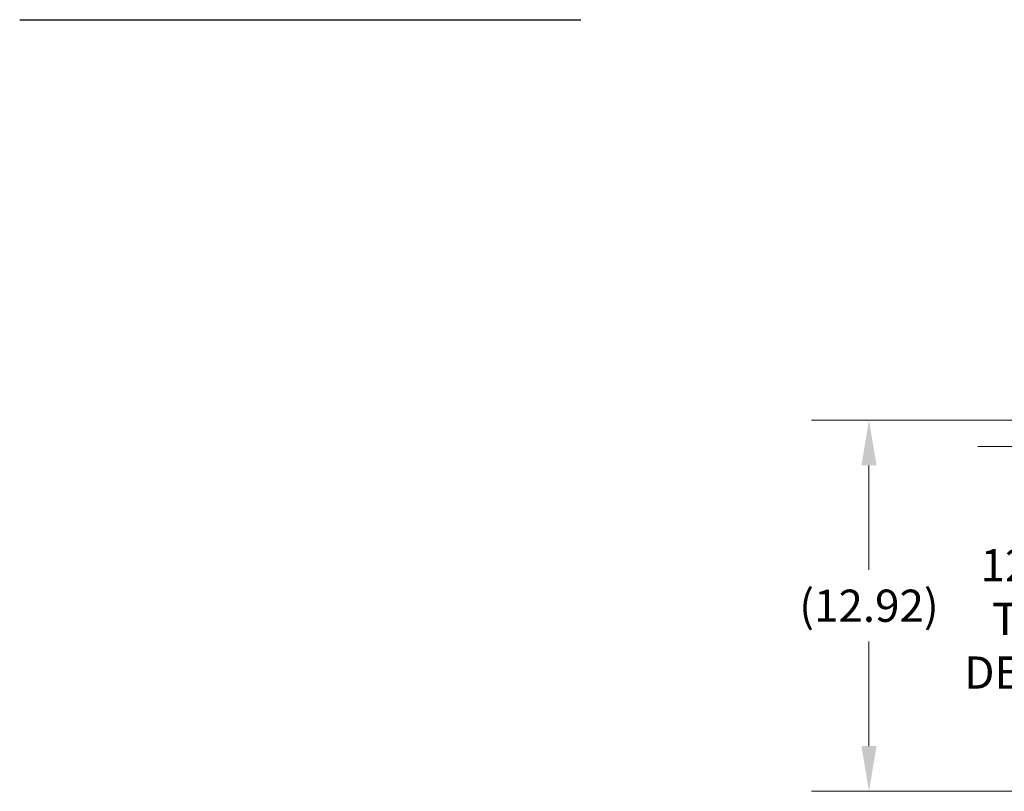
# Model space of a CAD drawing. Units: inches. Extents: x 8 to 265, y 5 to 156.
# Drawn here: x 9 to 43, y 36 to 62 of the extents above; entities that cross this region are included whole.
import ezdxf

# ---------------------------------------------------------------- set-up
doc = ezdxf.new("R2010")
doc.units = ezdxf.units.IN
doc.header["$LTSCALE"] = 16
doc.header["$MEASUREMENT"] = 0
doc.layers.add('Dimension (ANSI)', color=7, linetype='Continuous', lineweight=5)
doc.layers.add('Symbol (ANSI)', color=7, linetype='Continuous', lineweight=5)
doc.styles.add('TAHOMA', font='tahoma.ttf')
doc.dimstyles.new('Default (ANSI)', dxfattribs={"dimscale": 16, "dimtxt": 0.07, "dimasz": 0.098425, "dimexe": 0.125, "dimexo": 0.0625, "dimgap": 0.031496, "dimtad": 0, "dimtih": 1, "dimtoh": 1, "dimrnd": 1e-08, "dimzin": 0, "dimdsep": 46, "dimtxsty": 'TAHOMA', "dimcen": 0.09, "dimdle": 0.393701, "dimclrd": 256, "dimclre": 256, "dimclrt": 256, "dimadec": 0, "dimazin": 0, "dimtfac": 1, "dimtofl": 0, "dimtmove": 0, "dimatfit": 3, "dimfxl": 1, "dimtolj": 1, "dimtzin": 0, "dimlwd": -1, "dimlwe": -1, "dimarcsym": 0})

# ---------------------------------------------------------------- blocks, each defined once
blk = doc.blocks.new('*D16')
at = {"layer": 'Defpoints', "color": 0, "transparency": 16777216}
for p in [(47.122, 47.548), (43.821, 35.548), (47.039, 35.548)]:
    blk.add_point(p, dxfattribs=at)
at = {"layer": 'Dimension (ANSI)', "transparency": 16777216}
for p, q in [((46.122, 47.548), (41.821, 47.548)), ((43.821, 45.974), (43.821, 44.491)), ((43.821, 37.123), (43.821, 38.606)), ((46.039, 35.548), (41.821, 35.548))]:
    blk.add_line(p, q, dxfattribs=at)
for points in [[(43.558, 45.974), (44.083, 45.974), (43.821, 47.548)], [(43.558, 37.123), (44.083, 37.123), (43.821, 35.548)]]:
    blk.add_solid(points, dxfattribs=at)
at = {"layer": 'Dimension (ANSI)', "transparency": 16777216, "insert": (43.821, 41.548), "char_height": 1.12, "attachment_point": 5, "style": 'TAHOMA'}
blk.add_mtext('\\A1;\\fTahoma|b0|i0;\\H1.1200;12.00\\P\\fTahoma|b0|i0;\\H1.1200;TUB\\P\\fTahoma|b0|i0;\\H1.1200;DEPTH', dxfattribs=at)
blk = doc.blocks.new('*D17')
at = {"layer": 'Defpoints', "color": 0, "transparency": 16777216}
for p in [(38.033, 48.466), (47.087, 48.466), (47.039, 35.548)]:
    blk.add_point(p, dxfattribs=at)
at = {"layer": 'Dimension (ANSI)', "transparency": 16777216}
for p, q in [((46.087, 48.466), (36.033, 48.466)), ((38.033, 46.891), (38.033, 43.251)), ((38.033, 37.123), (38.033, 40.763)), ((46.039, 35.548), (36.033, 35.548))]:
    blk.add_line(p, q, dxfattribs=at)
for points in [[(37.771, 46.891), (38.296, 46.891), (38.033, 48.466)], [(37.771, 37.123), (38.296, 37.123), (38.033, 35.548)]]:
    blk.add_solid(points, dxfattribs=at)
at = {"layer": 'Dimension (ANSI)', "transparency": 16777216, "insert": (38.033, 42.007), "char_height": 1.12, "attachment_point": 5, "style": 'TAHOMA'}
blk.add_mtext('\\A1;(12.92)', dxfattribs=at)

msp = doc.modelspace()

# ---------------------------------------------------------------- linework, layer by layer
at = {"layer": 'Symbol (ANSI)', "lineweight": 30}
msp.add_line((8.50107, 62.40048), (28.01381, 62.40048), dxfattribs=at)

# ---------------------------------------------------------------- dimensions: what is measured, and where the dimension line sits
at = {"layer": 'Dimension (ANSI)'}
for base, p1, p2, angle, text, picture, middle in [((38.03318, 48.46586), (47.03928, 35.54836), (47.08715, 48.46586), 90, '(<>)', '*D17', (38.03318, 42.00711)), ((43.82073, 35.54836), (47.12164, 47.54836), (47.03928, 35.54836), 270, '\\fTahoma|b0|i0;\\H1.1200;<>\\P\\fTahoma|b0|i0;\\H1.1200;TUB\\P\\fTahoma|b0|i0;\\H1.1200;DEPTH', '*D16', (43.82073, 41.54836))]:
    dim = msp.add_linear_dim(base=base, p1=p1, p2=p2, angle=angle, text=text, dimstyle='Default (ANSI)', override={"dimgap": 0.031496, "dimdec": 2, "dimtol": 0, "dimlim": 0, "dimtp": 0, "dimtm": 0, "dimtdec": 2, "dimatfit": 1}, dxfattribs=at)
    dim.commit()
    dim.dimension.update_dxf_attribs({"geometry": picture, "text_midpoint": middle, "dimtype": 160})

doc.saveas('drawing.dxf')
